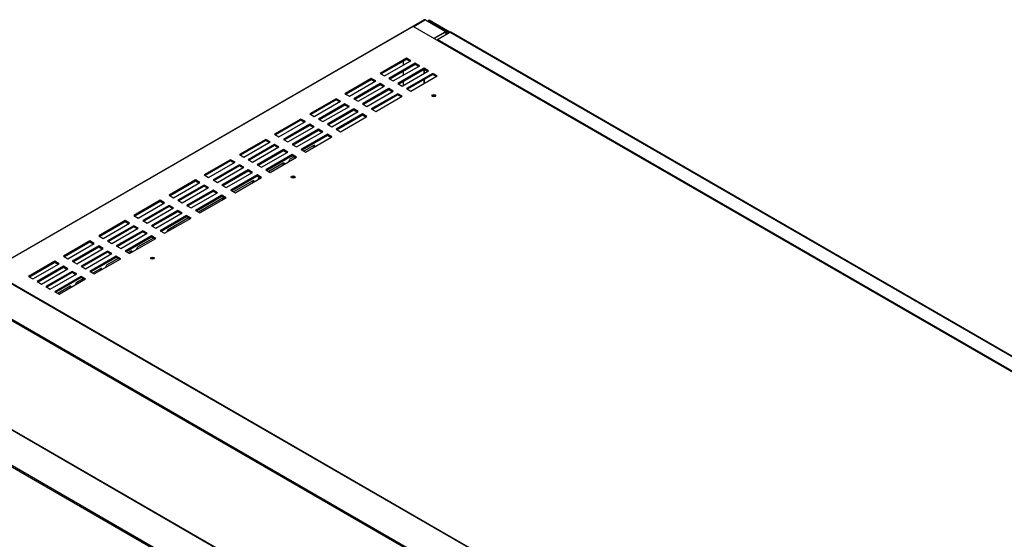
# Model space of a CAD drawing. Units: millimetres. Extents: x 20041 to 29353, y 16800 to 24329.
# Drawn here: x 27684 to 28223, y 21637 to 21921 of the extents above; entities that cross this region are included whole.
import ezdxf

# ---------------------------------------------------------------- set-up
doc = ezdxf.new("R2010")
doc.units = ezdxf.units.MM
doc.header["$LTSCALE"] = 20
doc.layers.add('1', color=8, linetype='Continuous')

msp = doc.modelspace()

# ---------------------------------------------------------------- linework, layer by layer
at = {"linetype": 'Continuous'}
for p, q in [((27906, 21920.97), (27668, 21783.56)), ((27872.28, 21901.55), (27902.99, 21919.28)), ((27906.55, 21920.91), (27900.1, 21917.19)), ((27902.99, 21919.28), (27903.03, 21919.25)), ((27906.55, 21920.91), (27917.81, 21914.41)), ((27908.52, 21920.77), (27907.94, 21920.44)), ((27907.94, 21920.44), (27907.94, 21920.11)), ((27919.4, 21913.82), (27907.94, 21920.44)), ((27919.97, 21914.16), (27908.52, 21920.77)), ((27917.03, 21913.97), (27911.35, 21910.69)), ((27917.81, 21914.41), (27911.36, 21910.68)), ((27913.19, 21910.24), (27919.97, 21914.16)), ((27918.34, 21913.21), (27917.03, 21913.97)), ((27918.66, 21913.4), (27917.58, 21914.02)), ((27917.81, 21913.89), (27917.81, 21914.41)), ((27919.97, 21914.16), (28680.64, 21474.99)), ((28681.05, 21475.03), (27920.39, 21914.2)), ((28673.86, 21471.07), (27913.19, 21910.24)), ((27913.19, 21910.24), (27913.19, 21909.63)), ((27667.96, 21783.58), (27869.39, 21899.88)), ((28384.77, 21369.39), (27597.24, 21824.07)), ((28385.26, 21369.45), (27597.75, 21824.12)), ((28351.84, 21369.07), (27596.68, 21805.06)), ((28351.16, 21368.66), (27596.68, 21804.26)), ((27597.24, 21744.28), (28299.5, 21338.83)), ((28299.52, 21338.84), (27597.25, 21744.3)), ((27596.68, 21725.28), (28282.76, 21329.17)), ((27596.68, 21724.47), (28282.06, 21328.76))]:
    msp.add_line(p, q, dxfattribs=at)
for centre, major_axis, start_param, end_param in [((27902.99, 21916.5), (-1.7, -2.95), 3.73526, 3.926991), ((27906.55, 21920.02), (0.548, -0.949), 2.356194, 3.141593), ((27917.03, 21913.07), (-0.548, -0.949), 3.141593, 3.926991), ((27919.97, 21913.48), (-0.412, -0.713), 3.141697, 3.926991), ((29174.21, 22279.86), (-2015.81, 0), 0.510418, 1.059923), ((29174.21, 22279.86), (-2014.82, 0), 0.510763, 1.060042)]:
    msp.add_ellipse(centre, major_axis=major_axis, ratio=0.57735, start_param=start_param, end_param=end_param, dxfattribs=at)
at = {"layer": '1', "color": 7, "linetype": 'Continuous'}
for p, q in [((27899.78, 21917.37), (27668.01, 21783.55)), ((28684.52, 21464.3), (27899.78, 21917.37))]:
    msp.add_line(p, q, dxfattribs=at)
at = {"layer": '1', "color": 8, "linetype": 'Continuous'}
for p, q in [((27872.28, 21901.5), (27872.28, 21901.55)), ((27872.28, 21901.55), (27872.33, 21901.52)), ((27896.17, 21900), (27881.73, 21891.66)), ((27896.17, 21899.33), (27896.17, 21900)), ((27898.58, 21898.61), (27896.17, 21900)), ((27869.39, 21899.88), (27869.44, 21899.85)), ((27896.17, 21899.33), (27882.31, 21891.32)), ((27884.14, 21890.27), (27898.58, 21898.61)), ((27900.99, 21897.22), (27886.54, 21888.88)), ((27900.99, 21896.55), (27887.12, 21888.54)), ((27888.95, 21887.49), (27903.39, 21895.83)), ((27894.51, 21896.26), (27894.51, 21898.37)), ((27898, 21898.27), (27896.17, 21899.33)), ((27900.99, 21896.55), (27900.99, 21897.22)), ((27903.39, 21895.83), (27900.99, 21897.22)), ((27902.82, 21895.49), (27900.99, 21896.55)), ((27881.73, 21891.66), (27884.14, 21890.27)), ((27905.8, 21894.44), (27891.36, 21886.1)), ((27905.8, 21893.77), (27891.93, 21885.76)), ((27893.76, 21884.71), (27908.21, 21893.05)), ((27894.51, 21890.7), (27894.51, 21892.81)), ((27910.61, 21891.66), (27896.17, 21883.32)), ((27910.61, 21890.99), (27896.75, 21882.99)), ((27898.58, 21881.93), (27913.02, 21890.27)), ((27905.77, 21893.75), (27905.77, 21891.64)), ((27905.78, 21891.64), (27905.78, 21893.76)), ((27905.8, 21893.77), (27905.8, 21894.44)), ((27908.21, 21893.05), (27905.8, 21894.44)), ((27907.63, 21892.71), (27905.8, 21893.77)), ((27910.61, 21890.99), (27910.61, 21891.66)), ((27913.02, 21890.27), (27910.61, 21891.66)), ((27912.44, 21889.93), (27910.61, 21890.99)), ((27876.91, 21888.88), (27862.47, 21880.54)), ((27876.91, 21888.21), (27863.05, 21880.21)), ((27864.88, 21879.15), (27879.32, 21887.49)), ((27881.73, 21886.1), (27867.29, 21877.76)), ((27881.73, 21885.43), (27867.86, 21877.43)), ((27869.69, 21876.37), (27884.14, 21884.71)), ((27876.91, 21888.21), (27876.91, 21888.88)), ((27879.32, 21887.49), (27876.91, 21888.88)), ((27878.74, 21887.15), (27876.91, 21888.21)), ((27881.73, 21885.43), (27881.73, 21886.1)), ((27884.14, 21884.71), (27881.73, 21886.1)), ((27883.56, 21884.37), (27881.73, 21885.43)), ((27886.54, 21888.88), (27888.95, 21887.49)), ((27891.36, 21886.1), (27893.76, 21884.71)), ((27894.51, 21885.14), (27894.51, 21887.25)), ((27905.77, 21888.19), (27905.77, 21886.08)), ((27905.78, 21886.09), (27905.78, 21888.2)), ((27862.47, 21880.54), (27864.88, 21879.15)), ((27886.54, 21883.32), (27872.1, 21874.98)), ((27886.54, 21882.65), (27872.68, 21874.65)), ((27874.51, 21873.59), (27888.95, 21881.93)), ((27891.36, 21880.54), (27876.91, 21872.2)), ((27891.36, 21879.87), (27877.49, 21871.87)), ((27879.32, 21870.81), (27893.76, 21879.15)), ((27886.54, 21882.65), (27886.54, 21883.32)), ((27888.95, 21881.93), (27886.54, 21883.32)), ((27888.37, 21881.6), (27886.54, 21882.65)), ((27891.36, 21879.87), (27891.36, 21880.54)), ((27893.76, 21879.15), (27891.36, 21880.54)), ((27893.19, 21878.82), (27891.36, 21879.87)), ((27896.17, 21883.32), (27898.58, 21881.93)), ((27857.66, 21877.76), (27843.21, 21869.42)), ((27857.66, 21877.09), (27843.79, 21869.09)), ((27845.62, 21868.03), (27860.06, 21876.37)), ((27862.47, 21874.98), (27848.03, 21866.64)), ((27862.47, 21874.31), (27848.61, 21866.31)), ((27850.44, 21865.25), (27864.88, 21873.59)), ((27857.66, 21877.09), (27857.66, 21877.76)), ((27860.06, 21876.37), (27857.66, 21877.76)), ((27859.49, 21876.04), (27857.66, 21877.09)), ((27862.47, 21874.31), (27862.47, 21874.98)), ((27864.88, 21873.59), (27862.47, 21874.98)), ((27864.3, 21873.26), (27862.47, 21874.31)), ((27867.29, 21877.76), (27869.69, 21876.37)), ((27872.1, 21874.98), (27874.51, 21873.59)), ((27843.21, 21869.42), (27845.62, 21868.03)), ((27867.29, 21872.2), (27852.84, 21863.86)), ((27867.29, 21871.53), (27853.42, 21863.53)), ((27855.25, 21862.47), (27869.69, 21870.81)), ((27872.1, 21869.42), (27857.66, 21861.08)), ((27872.1, 21868.75), (27858.23, 21860.75)), ((27860.06, 21859.69), (27874.51, 21868.03)), ((27867.29, 21871.53), (27867.29, 21872.2)), ((27869.69, 21870.81), (27867.29, 21872.2)), ((27869.11, 21870.48), (27867.29, 21871.53)), ((27872.1, 21868.75), (27872.1, 21869.42)), ((27874.51, 21868.03), (27872.1, 21869.42)), ((27873.93, 21867.7), (27872.1, 21868.75)), ((27876.91, 21872.2), (27879.32, 21870.81)), ((27838.4, 21866.64), (27823.96, 21858.3)), ((27838.4, 21865.97), (27824.53, 21857.97)), ((27826.36, 21856.91), (27840.81, 21865.25)), ((27843.21, 21863.86), (27828.77, 21855.52)), ((27843.21, 21863.19), (27829.35, 21855.19)), ((27831.18, 21854.13), (27845.62, 21862.47)), ((27838.4, 21865.97), (27838.4, 21866.64)), ((27840.81, 21865.25), (27838.4, 21866.64)), ((27840.23, 21864.92), (27838.4, 21865.97)), ((27843.21, 21863.19), (27843.21, 21863.86)), ((27845.62, 21862.47), (27843.21, 21863.86)), ((27845.04, 21862.14), (27843.21, 21863.19)), ((27848.03, 21866.64), (27850.44, 21865.25)), ((27852.84, 21863.86), (27855.25, 21862.47)), ((27823.96, 21858.3), (27826.36, 21856.91)), ((27848.03, 21861.08), (27833.58, 21852.74)), ((27848.03, 21860.42), (27834.16, 21852.41)), ((27835.99, 21851.35), (27850.44, 21859.69)), ((27852.84, 21858.3), (27838.4, 21849.96)), ((27852.84, 21857.64), (27838.98, 21849.63)), ((27840.81, 21848.57), (27855.25, 21856.91)), ((27848.03, 21860.42), (27848.03, 21861.08)), ((27850.44, 21859.69), (27848.03, 21861.08)), ((27849.86, 21859.36), (27848.03, 21860.42)), ((27852.84, 21857.64), (27852.84, 21858.3)), ((27855.25, 21856.91), (27852.84, 21858.3)), ((27854.67, 21856.58), (27852.84, 21857.64)), ((27857.66, 21861.08), (27860.06, 21859.69)), ((27819.14, 21855.52), (27804.7, 21847.18)), ((27819.14, 21854.86), (27805.28, 21846.85)), ((27807.11, 21845.79), (27821.55, 21854.13)), ((27823.96, 21852.74), (27809.51, 21844.4)), ((27823.96, 21852.08), (27810.09, 21844.07)), ((27819.14, 21854.86), (27819.14, 21855.52)), ((27821.55, 21854.13), (27819.14, 21855.52)), ((27820.97, 21853.8), (27819.14, 21854.86)), ((27823.96, 21852.08), (27823.96, 21852.74)), ((27826.36, 21851.35), (27823.96, 21852.74)), ((27825.79, 21851.02), (27823.96, 21852.08)), ((27828.77, 21855.52), (27831.18, 21854.13)), ((27833.58, 21852.74), (27835.99, 21851.35)), ((27845.37, 21852.1), (27840.04, 21849.02)), ((27804.7, 21847.18), (27807.11, 21845.79)), ((27811.92, 21843.02), (27826.36, 21851.35)), ((27828.77, 21849.96), (27814.33, 21841.63)), ((27828.77, 21849.3), (27814.91, 21841.29)), ((27816.73, 21840.24), (27831.18, 21848.57)), ((27833.58, 21847.18), (27819.14, 21838.85)), ((27833.58, 21846.52), (27819.72, 21838.51)), ((27828.77, 21849.3), (27828.77, 21849.96)), ((27831.18, 21848.57), (27828.77, 21849.96)), ((27830.6, 21848.24), (27828.77, 21849.3)), ((27833.58, 21846.52), (27833.58, 21847.18)), ((27835.99, 21845.79), (27833.58, 21847.18)), ((27835.41, 21845.46), (27833.58, 21846.52)), ((27838.4, 21849.96), (27840.81, 21848.57)), ((27799.88, 21844.4), (27785.44, 21836.07)), ((27799.88, 21843.74), (27786.02, 21835.73)), ((27787.85, 21834.68), (27802.29, 21843.02)), ((27804.7, 21841.63), (27790.26, 21833.29)), ((27804.7, 21840.96), (27790.83, 21832.95)), ((27799.88, 21843.74), (27799.88, 21844.4)), ((27802.29, 21843.02), (27799.88, 21844.4)), ((27801.71, 21842.68), (27799.88, 21843.74)), ((27804.7, 21840.96), (27804.7, 21841.63)), ((27807.11, 21840.24), (27804.7, 21841.63)), ((27806.53, 21839.9), (27804.7, 21840.96)), ((27809.51, 21844.4), (27811.92, 21843.02)), ((27814.33, 21841.63), (27816.73, 21840.24)), ((27828.7, 21842.47), (27820.78, 21837.9)), ((27821.55, 21837.46), (27835.99, 21845.79)), ((27834.64, 21845.91), (27832.38, 21844.6)), ((27785.44, 21836.07), (27787.85, 21834.68)), ((27792.66, 21831.9), (27807.11, 21840.24)), ((27809.51, 21838.85), (27795.07, 21830.51)), ((27809.51, 21838.18), (27795.65, 21830.17)), ((27797.48, 21829.12), (27811.92, 21837.46)), ((27814.33, 21836.07), (27799.88, 21827.73)), ((27814.33, 21835.4), (27800.46, 21827.39)), ((27809.51, 21838.18), (27809.51, 21838.85)), ((27811.92, 21837.46), (27809.51, 21838.85)), ((27811.34, 21837.12), (27809.51, 21838.18)), ((27814.33, 21835.4), (27814.33, 21836.07)), ((27816.73, 21834.68), (27814.33, 21836.07)), ((27816.16, 21834.34), (27814.33, 21835.4)), ((27819.14, 21838.85), (27821.55, 21837.46)), ((27780.63, 21833.29), (27766.18, 21824.95)), ((27780.63, 21832.62), (27766.76, 21824.61)), ((27768.59, 21823.56), (27783.03, 21831.9)), ((27785.44, 21830.51), (27771, 21822.17)), ((27785.44, 21829.84), (27771.58, 21821.83)), ((27780.63, 21832.62), (27780.63, 21833.29)), ((27783.03, 21831.9), (27780.63, 21833.29)), ((27782.46, 21831.56), (27780.63, 21832.62)), ((27785.44, 21829.84), (27785.44, 21830.51)), ((27787.85, 21829.12), (27785.44, 21830.51)), ((27787.27, 21828.78), (27785.44, 21829.84)), ((27790.26, 21833.29), (27792.66, 21831.9)), ((27795.07, 21830.51), (27797.48, 21829.12)), ((27812.02, 21832.84), (27801.52, 21826.78)), ((27802.29, 21826.34), (27816.73, 21834.68)), ((27766.18, 21824.95), (27768.59, 21823.56)), ((27773.41, 21820.78), (27787.85, 21829.12)), ((27790.26, 21827.73), (27775.81, 21819.39)), ((27790.26, 21827.06), (27776.39, 21819.06)), ((27778.22, 21818), (27792.66, 21826.34)), ((27795.07, 21824.95), (27780.63, 21816.61)), ((27790.26, 21827.06), (27790.26, 21827.73)), ((27792.66, 21826.34), (27790.26, 21827.73)), ((27792.09, 21826), (27790.26, 21827.06)), ((27795.07, 21824.28), (27795.07, 21824.95)), ((27797.48, 21823.56), (27795.07, 21824.95)), ((27799.88, 21827.73), (27802.29, 21826.34)), ((27761.37, 21822.17), (27746.93, 21813.83)), ((27761.37, 21821.5), (27747.5, 21813.5)), ((27749.33, 21812.44), (27763.78, 21820.78)), ((27766.18, 21819.39), (27751.74, 21811.05)), ((27761.37, 21821.5), (27761.37, 21822.17)), ((27763.78, 21820.78), (27761.37, 21822.17)), ((27763.2, 21820.45), (27761.37, 21821.5)), ((27766.18, 21818.72), (27766.18, 21819.39)), ((27768.59, 21818), (27766.18, 21819.39)), ((27771, 21822.17), (27773.41, 21820.78)), ((27775.81, 21819.39), (27778.22, 21818)), ((27795.07, 21824.28), (27781.2, 21816.28)), ((27795.34, 21823.22), (27782.34, 21815.71)), ((27783.03, 21815.22), (27797.48, 21823.56)), ((27796.9, 21823.22), (27795.07, 21824.28)), ((27746.93, 21813.83), (27749.33, 21812.44)), ((27766.18, 21818.72), (27752.32, 21810.72)), ((27754.15, 21809.66), (27768.59, 21818)), ((27771, 21816.61), (27756.56, 21808.27)), ((27771, 21815.94), (27757.13, 21807.94)), ((27758.96, 21806.88), (27773.41, 21815.22)), ((27775.81, 21813.83), (27761.37, 21805.49)), ((27768.01, 21817.67), (27766.18, 21818.72)), ((27771, 21815.94), (27771, 21816.61)), ((27773.41, 21815.22), (27771, 21816.61)), ((27772.83, 21814.89), (27771, 21815.94)), ((27775.81, 21813.16), (27775.81, 21813.83)), ((27778.22, 21812.44), (27775.81, 21813.83)), ((27780.63, 21816.61), (27783.03, 21815.22)), ((27742.11, 21811.05), (27727.67, 21802.71)), ((27742.11, 21810.38), (27728.25, 21802.38)), ((27730.08, 21801.32), (27744.52, 21809.66)), ((27746.93, 21808.27), (27732.48, 21799.93)), ((27742.11, 21810.38), (27742.11, 21811.05)), ((27744.52, 21809.66), (27742.11, 21811.05)), ((27743.94, 21809.33), (27742.11, 21810.38)), ((27746.93, 21807.6), (27746.93, 21808.27)), ((27749.33, 21806.88), (27746.93, 21808.27)), ((27751.74, 21811.05), (27754.15, 21809.66)), ((27756.56, 21808.27), (27758.96, 21806.88)), ((27775.81, 21813.16), (27761.95, 21805.16)), ((27763.78, 21804.1), (27778.22, 21812.44)), ((27776.87, 21812.55), (27765.67, 21806.08)), ((27777.64, 21812.11), (27775.81, 21813.16)), ((27746.93, 21807.6), (27733.06, 21799.6)), ((27734.89, 21798.54), (27749.33, 21806.88)), ((27751.74, 21805.49), (27737.3, 21797.15)), ((27751.74, 21804.82), (27737.88, 21796.82)), ((27739.71, 21795.76), (27754.15, 21804.1)), ((27748.76, 21806.55), (27746.93, 21807.6)), ((27751.74, 21804.82), (27751.74, 21805.49)), ((27754.15, 21804.1), (27751.74, 21805.49)), ((27753.57, 21803.77), (27751.74, 21804.82)), ((27761.37, 21805.49), (27763.78, 21804.1)), ((27722.85, 21799.93), (27708.41, 21791.59)), ((27722.85, 21799.26), (27708.99, 21791.26)), ((27710.82, 21790.2), (27725.26, 21798.54)), ((27722.85, 21799.26), (27722.85, 21799.93)), ((27725.26, 21798.54), (27722.85, 21799.93)), ((27724.68, 21798.21), (27722.85, 21799.26)), ((27727.67, 21802.71), (27730.08, 21801.32)), ((27732.48, 21799.93), (27734.89, 21798.54)), ((27756.56, 21802.71), (27742.11, 21794.37)), ((27756.56, 21802.04), (27742.69, 21794.04)), ((27744.52, 21792.98), (27758.96, 21801.32)), ((27757.61, 21801.43), (27748.99, 21796.45)), ((27756.56, 21802.04), (27756.56, 21802.71)), ((27758.96, 21801.32), (27756.56, 21802.71)), ((27758.38, 21800.99), (27756.56, 21802.04)), ((27727.67, 21797.15), (27713.23, 21788.81)), ((27727.67, 21796.49), (27713.8, 21788.48)), ((27715.63, 21787.42), (27730.08, 21795.76)), ((27732.48, 21794.37), (27718.04, 21786.03)), ((27732.48, 21793.71), (27718.62, 21785.7)), ((27720.45, 21784.64), (27734.89, 21792.98)), ((27727.67, 21796.49), (27727.67, 21797.15)), ((27730.08, 21795.76), (27727.67, 21797.15)), ((27729.5, 21795.43), (27727.67, 21796.49)), ((27732.48, 21793.71), (27732.48, 21794.37)), ((27734.89, 21792.98), (27732.48, 21794.37)), ((27734.31, 21792.65), (27732.48, 21793.71)), ((27737.3, 21797.15), (27739.71, 21795.76)), ((27742.11, 21794.37), (27744.52, 21792.98)), ((27745.31, 21794.33), (27743.75, 21793.43)), ((27703.6, 21788.81), (27689.15, 21780.47)), ((27703.6, 21788.15), (27689.73, 21780.14)), ((27691.56, 21779.09), (27706, 21787.42)), ((27703.6, 21788.15), (27703.6, 21788.81)), ((27706, 21787.42), (27703.6, 21788.81)), ((27705.43, 21787.09), (27703.6, 21788.15)), ((27708.41, 21791.59), (27710.82, 21790.2)), ((27713.23, 21788.81), (27715.63, 21787.42)), ((27737.3, 21791.59), (27722.85, 21783.25)), ((27737.3, 21790.93), (27723.43, 21782.92)), ((27725.26, 21781.86), (27739.71, 21790.2)), ((27738.36, 21790.31), (27732.31, 21786.83)), ((27737.3, 21790.93), (27737.3, 21791.59)), ((27739.71, 21790.2), (27737.3, 21791.59)), ((27739.13, 21789.87), (27737.3, 21790.93)), ((27708.41, 21786.03), (27693.97, 21777.7)), ((27708.41, 21785.37), (27694.55, 21777.36)), ((27696.38, 21776.31), (27710.82, 21784.64)), ((27713.23, 21783.25), (27698.78, 21774.92)), ((27713.23, 21782.59), (27699.36, 21774.58)), ((27701.19, 21773.53), (27715.63, 21781.86)), ((27708.41, 21785.37), (27708.41, 21786.03)), ((27710.82, 21784.64), (27708.41, 21786.03)), ((27710.24, 21784.31), (27708.41, 21785.37)), ((27713.23, 21782.59), (27713.23, 21783.25)), ((27715.63, 21781.86), (27713.23, 21783.25)), ((27715.06, 21781.53), (27713.23, 21782.59)), ((27718.04, 21786.03), (27720.45, 21784.64)), ((27722.85, 21783.25), (27725.26, 21781.86)), ((27728.63, 21784.7), (27724.49, 21782.31)), ((27689.15, 21780.47), (27691.56, 21779.09)), ((27693.97, 21777.7), (27696.38, 21776.31)), ((27718.04, 21780.47), (27703.6, 21772.14)), ((27718.04, 21779.81), (27704.18, 21771.8)), ((27706, 21770.75), (27720.45, 21779.09)), ((27719.1, 21779.2), (27715.63, 21777.2)), ((27718.04, 21779.81), (27718.04, 21780.47)), ((27720.45, 21779.09), (27718.04, 21780.47)), ((27719.87, 21778.75), (27718.04, 21779.81)), ((27698.78, 21774.92), (27701.19, 21773.53)), ((27703.6, 21772.14), (27706, 21770.75)), ((27711.96, 21775.07), (27705.23, 21771.19))]:
    msp.add_line(p, q, dxfattribs=at)
for centre in [(27911.1, 21879.43), (27834.07, 21834.95), (27757.04, 21790.48)]:
    msp.add_ellipse(centre, major_axis=(-1.09, 0), ratio=0.57735, dxfattribs=at)
for centre, major_axis, start_param, end_param in [((27911.1, 21878.76), (-1.09, 0), 3.700583, 5.724195), ((27845.37, 21851.27), (-0.511, -0.884), 2.288546, 3.926991), ((27844.89, 21851.55), (-0.511, -0.884), 1.531613, 2.65071), ((27828.7, 21841.64), (-0.511, -0.884), 2.288546, 3.926991), ((27828.22, 21841.92), (-0.511, -0.884), 1.531613, 2.65071), ((27832.38, 21843.76), (0.511, 0.884), 0.785398, 2.423843), ((27812.02, 21832.01), (-0.511, -0.884), 2.288546, 3.926991), ((27811.54, 21832.29), (-0.511, -0.884), 1.531613, 2.65071), ((27815.7, 21834.13), (0.511, 0.884), 1.15843, 2.423843), ((27834.07, 21834.29), (-1.09, 0), 3.700583, 5.724195), ((27795.34, 21822.38), (-0.511, -0.884), 2.288546, 3.926991), ((27794.86, 21822.66), (-0.511, -0.884), 1.531613, 2.65071), ((27782.34, 21814.88), (0.511, 0.884), 0.785398, 0.891802), ((27765.67, 21805.25), (0.511, 0.884), 0.785398, 2.423843), ((27745.31, 21793.5), (-0.511, -0.884), 2.288546, 3.926991), ((27744.83, 21793.77), (-0.511, -0.884), 1.531613, 2.65071), ((27748.99, 21795.62), (0.511, 0.884), 0.785398, 2.423843), ((27732.31, 21785.99), (0.511, 0.884), 0.785398, 2.423843), ((27757.04, 21789.81), (-1.09, 0), 3.700583, 5.724195), ((27728.63, 21783.87), (-0.511, -0.884), 2.288546, 3.926991), ((27728.15, 21784.15), (-0.511, -0.884), 1.531613, 2.65071), ((27715.63, 21776.36), (0.511, 0.884), 0.785398, 2.423843), ((27711.96, 21774.24), (-0.511, -0.884), 2.288546, 3.926991), ((27711.47, 21774.52), (-0.511, -0.884), 1.531613, 2.65071)]:
    msp.add_ellipse(centre, major_axis=major_axis, ratio=0.57735, start_param=start_param, end_param=end_param, dxfattribs=at)

doc.saveas('drawing.dxf')
